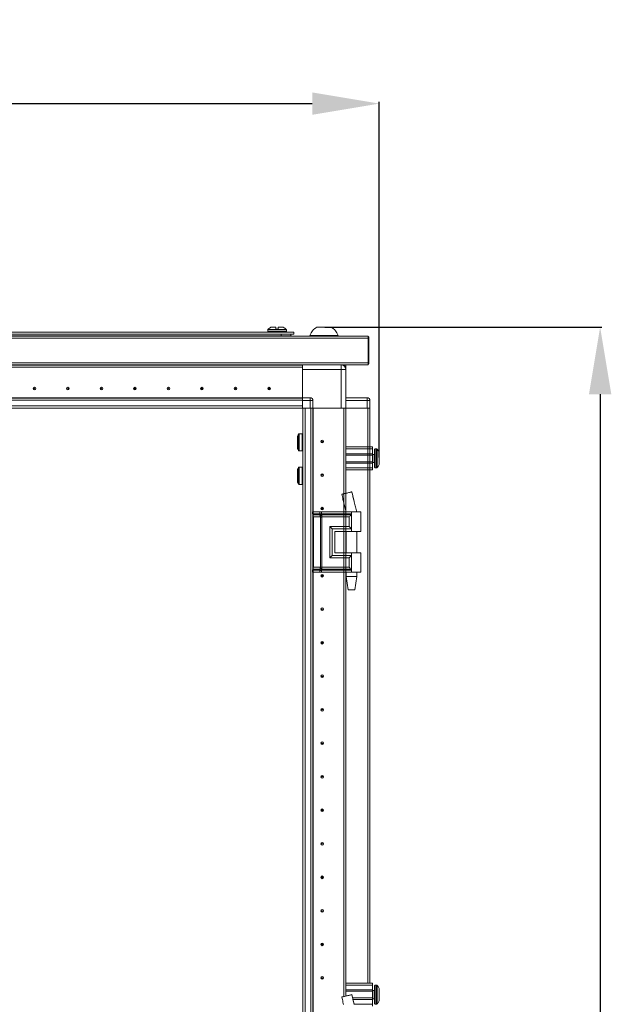
# Model space of a CAD drawing. Units: millimetres. Extents: x -5 to 11576, y 4 to 11631.
# Drawn here: x 2392 to 2834, y 8021 to 8756 of the extents above; entities that cross this region are included whole.
import ezdxf

# ---------------------------------------------------------------- set-up
doc = ezdxf.new("R2010")
doc.units = ezdxf.units.MM
doc.layers.add('2', color=7, linetype='Continuous')
doc.dimstyles.new('ISO-25', dxfattribs={"dimtxt": 2.5, "dimasz": 2.5, "dimexe": 1.25, "dimexo": 0.625, "dimtad": 1, "dimtxsty": 'Standard', "dimcen": 2.5, "dimadec": 0, "dimazin": 0, "dimtfac": 1, "dimtmove": 0, "dimatfit": 3, "dimfxl": 1, "dimarcsym": 0})

# ---------------------------------------------------------------- blocks, each defined once
blk = doc.blocks.new('*D123')
at = {"layer": '2', "color": 0, "linetype": 'ByBlock', "lineweight": -2}
for p, q in [((1646.21, 8428.29), (1646.21, 8694.22)), ((1696.21, 8692.97), (2610.71, 8692.97)), ((2660.71, 8429), (2660.71, 8694.22))]:
    blk.add_line(p, q, dxfattribs=at)
at = {"layer": '2', "color": 0, "linetype": 'ByBlock'}
for points in [[(1696.21, 8701.3), (1696.21, 8684.63), (1646.21, 8692.97)], [(2610.71, 8701.3), (2610.71, 8684.63), (2660.71, 8692.97)]]:
    blk.add_solid(points, dxfattribs=at)
at = {"layer": 'Defpoints', "color": 0, "linetype": 'ByBlock'}
for p in [(2660.71, 8692.97), (1646.21, 8427.66), (2660.71, 8428.37)]:
    blk.add_point(p, dxfattribs=at)
at = {"layer": '2', "color": 0, "linetype": 'ByBlock', "insert": (2153.46, 8722.76), "char_height": 50, "attachment_point": 5}
blk.add_mtext('1014,5', dxfattribs=at)
blk = doc.blocks.new('*D124')
at = {"layer": '2', "color": 0, "linetype": 'ByBlock', "lineweight": -2}
for p, q in [((2620.09, 8526.22), (2826.68, 8526.22)), ((2825.43, 8476.22), (2825.43, 6962.12)), ((2634.92, 6912.12), (2826.68, 6912.12))]:
    blk.add_line(p, q, dxfattribs=at)
at = {"layer": '2', "color": 0, "linetype": 'ByBlock'}
for points in [[(2817.1, 8476.22), (2833.77, 8476.22), (2825.43, 8526.22)], [(2817.1, 6962.12), (2833.77, 6962.12), (2825.43, 6912.12)]]:
    blk.add_solid(points, dxfattribs=at)
at = {"layer": 'Defpoints', "color": 0, "linetype": 'ByBlock'}
for p in [(2619.46, 8526.22), (2634.29, 6912.12), (2825.43, 6912.12)]:
    blk.add_point(p, dxfattribs=at)
at = {"layer": '2', "color": 0, "linetype": 'ByBlock', "insert": (2795.64, 7716.44), "char_height": 50, "attachment_point": 5, "rotation": 90}
blk.add_mtext('1614,1', dxfattribs=at)

msp = doc.modelspace()

# ---------------------------------------------------------------- linework, layer by layer
at = {"color": 0, "linetype": 'Continuous', "lineweight": 15}
for p, q in [((2652.461, 8519.622), (1654.461, 8519.622)), ((1707.961, 8522.622), (2596.961, 8522.622)), ((2596.961, 8521.122), (1707.961, 8521.122)), ((2587.461, 8519.727), (1717.461, 8519.812)), ((2577.461, 8524.15), (2577.461, 8523.122)), ((2584.461, 8524.15), (2577.461, 8524.15)), ((2584.461, 8523.122), (2577.461, 8523.122)), ((2584.461, 8524.515), (2577.619, 8524.515)), ((2583.661, 8526.122), (2579.901, 8526.122)), ((2583.661, 8524.822), (2583.661, 8526.122)), ((2583.661, 8524.822), (2585.261, 8524.822)), ((2583.661, 8524.822), (2583.751, 8524.822)), ((2591.303, 8524.515), (2584.461, 8524.515)), ((2591.461, 8524.15), (2584.461, 8524.15)), ((2591.461, 8523.122), (2584.461, 8523.122)), ((2585.171, 8524.822), (2585.261, 8524.822)), ((2585.261, 8526.122), (2585.261, 8524.822)), ((2585.261, 8526.122), (2589.02, 8526.122)), ((2587.461, 8521.122), (2587.461, 8519.756)), ((2587.461, 8519.756), (2587.461, 8519.622)), ((2594.961, 8519.756), (2587.461, 8519.756)), ((2591.461, 8523.122), (2591.461, 8524.15)), ((2594.961, 8519.756), (2594.961, 8519.622)), ((2596.961, 8521.122), (2596.961, 8522.622)), ((2608.961, 8520.002), (2608.961, 8519.622)), ((2608.961, 8520.002), (2619.461, 8520.002)), ((2619.461, 8520.002), (2629.961, 8520.002)), ((2629.961, 8519.622), (2629.961, 8520.002)), ((2652.461, 8518.112), (2652.461, 8519.622)), ((1653.961, 8518.112), (2652.961, 8518.112)), ((2652.461, 8518.112), (2652.461, 8499.632)), ((2652.961, 8500.122), (2652.961, 8518.112)), ((2652.461, 8499.632), (1653.961, 8499.632)), ((1654.461, 8498.122), (2652.461, 8498.122)), ((1671.211, 8497.872), (2603.461, 8497.872)), ((2603.461, 8497.972), (1703.461, 8497.972)), ((2603.461, 8498.122), (2603.461, 8497.872)), ((2603.461, 8497.872), (2603.461, 8496.372)), ((2632.211, 8494.622), (2632.211, 8498.122)), ((2633.51, 8497.872), (2634.201, 8497.872)), ((2634.201, 8497.501), (2634.201, 8497.872)), ((2634.211, 8497.872), (2634.211, 8497.494)), ((2634.211, 8497.872), (2635.711, 8497.872)), ((2635.711, 8497.872), (2635.711, 8494.622)), ((2652.961, 8500.122), (2652.461, 8500.122)), ((2652.461, 8498.122), (2652.461, 8499.632)), ((2652.961, 8500.122), (2652.961, 8499.632)), ((2603.461, 8496.362), (1671.211, 8496.362)), ((2485.961, 8496.372), (2486.184, 8496.362)), ((2522.237, 8496.362), (2522.461, 8496.372)), ((2574.461, 8496.372), (2574.684, 8496.362)), ((2575.961, 8496.372), (2575.961, 8496.362)), ((2582.511, 8496.362), (2582.511, 8496.372)), ((2603.461, 8473.622), (2603.461, 8496.362)), ((2603.461, 8494.622), (2632.211, 8494.622)), ((2603.461, 8494.622), (2603.461, 8473.622)), ((2632.211, 8494.622), (2632.211, 8465.872)), ((2635.711, 8494.622), (2632.211, 8494.622)), ((2635.711, 8465.872), (2635.711, 8494.622)), ((1703.461, 8473.472), (2603.461, 8473.472)), ((2603.461, 8473.372), (1703.461, 8473.372)), ((1703.461, 8471.772), (2603.461, 8471.772)), ((2609.211, 8473.622), (2603.461, 8473.622)), ((2603.461, 8473.622), (2603.461, 8472.876)), ((2603.461, 8471.772), (2603.461, 8472.876)), ((2603.461, 8471.772), (2603.461, 8467.472)), ((2603.461, 8471.622), (2609.211, 8471.622)), ((2603.461, 8465.872), (2603.461, 8471.622)), ((2609.211, 8473.622), (2609.211, 8471.622)), ((2609.211, 8471.622), (2609.211, 8465.872)), ((2611.211, 8471.622), (2609.211, 8471.622)), ((2611.211, 8465.872), (2611.211, 8471.622)), ((2651.711, 8473.622), (2635.711, 8473.622)), ((2635.711, 8471.622), (2651.711, 8471.622)), ((2651.711, 8473.622), (2651.711, 8471.622)), ((2651.711, 8471.622), (2651.711, 8465.872)), ((2653.711, 8471.622), (2651.711, 8471.622)), ((2653.711, 8471.772), (2653.711, 8471.622)), ((2653.711, 8465.872), (2653.711, 8471.622)), ((2603.461, 8467.472), (1703.461, 8467.472)), ((1703.461, 8465.872), (2603.461, 8465.872)), ((2570.961, 8465.872), (2575.961, 8465.872)), ((2575.961, 8465.872), (2603.461, 8465.872)), ((2603.461, 8465.872), (2609.211, 8465.872)), ((2603.711, 8465.872), (2603.711, 8438.372)), ((2609.211, 8465.872), (2611.097, 8465.872)), ((2611.211, 8465.872), (2611.097, 8465.872)), ((2611.211, 8465.872), (2632.211, 8465.872)), ((2611.211, 8388.372), (2611.211, 8465.872)), ((2611.311, 8465.872), (2611.311, 8388.372)), ((2632.211, 8465.872), (2633.689, 8465.872)), ((2634.201, 8465.872), (2633.689, 8465.872)), ((2634.201, 8401.924), (2634.201, 8465.872)), ((2634.211, 8465.872), (2634.211, 8401.926)), ((2634.211, 8465.872), (2635.711, 8465.872)), ((2635.711, 8465.872), (2651.711, 8465.872)), ((2635.711, 8465.872), (2635.711, 8402.288)), ((2635.811, 8436.872), (2635.811, 8465.872)), ((2651.711, 8465.872), (2653.597, 8465.872)), ((2652.111, 8465.872), (2652.111, 8436.872)), ((2652.111, 8465.872), (2652.111, 8436.872)), ((2653.711, 8465.872), (2653.597, 8465.872)), ((2653.711, 8436.872), (2653.711, 8465.872)), ((2653.711, 8436.872), (2653.711, 8465.872)), ((2600.558, 8446.553), (2600.558, 8434.191)), ((2603.211, 8446.772), (2600.971, 8446.772)), ((2600.971, 8446.772), (2600.971, 8433.972)), ((2603.211, 8446.772), (2603.211, 8433.972)), ((2603.711, 8438.372), (2603.711, 8433.372)), ((2634.201, 8401.924), (2634.201, 8443.372)), ((2634.211, 8443.372), (2634.211, 8401.926)), ((2635.711, 8443.372), (2635.711, 8402.288)), ((2635.811, 8402.312), (2635.811, 8443.372)), ((2600.971, 8433.972), (2603.211, 8433.972)), ((2635.711, 8436.872), (2655.711, 8436.872)), ((2635.711, 8435.372), (2655.711, 8435.372)), ((2655.711, 8431.872), (2635.711, 8431.872)), ((2655.711, 8436.872), (2655.711, 8435.372)), ((2655.711, 8435.372), (2655.711, 8431.872)), ((2655.711, 8430.872), (2655.711, 8431.872)), ((2656.961, 8431.372), (2655.711, 8431.372)), ((2656.961, 8425.372), (2656.961, 8431.372)), ((2658.739, 8435.372), (2657.711, 8435.372)), ((2657.711, 8421.372), (2657.711, 8435.372)), ((2658.739, 8421.372), (2658.739, 8435.372)), ((2659.103, 8421.53), (2659.103, 8435.214)), ((2655.711, 8430.872), (2635.711, 8430.872)), ((2635.711, 8425.872), (2655.711, 8425.872)), ((2635.711, 8424.872), (2655.711, 8424.872)), ((2655.711, 8430.872), (2655.711, 8425.872)), ((2655.711, 8424.872), (2655.711, 8425.872)), ((2655.711, 8425.372), (2656.961, 8425.372)), ((2655.711, 8424.872), (2655.711, 8421.372)), ((2660.711, 8427.662), (2660.711, 8427.168)), ((2600.558, 8421.553), (2600.558, 8409.191)), ((2603.211, 8421.772), (2600.971, 8421.772)), ((2600.971, 8421.772), (2600.971, 8408.972)), ((2603.211, 8421.772), (2603.211, 8408.972)), ((2635.711, 8421.372), (2655.711, 8421.372)), ((2655.711, 8419.872), (2635.711, 8419.872)), ((2635.811, 8402.312), (2635.811, 8419.872)), ((2655.711, 8421.372), (2655.711, 8419.872)), ((2657.711, 8421.372), (2658.739, 8421.372)), ((2600.971, 8408.972), (2603.211, 8408.972)), ((2634.211, 8410.171), (2634.201, 8410.171)), ((2634.201, 8410.047), (2634.211, 8410.075)), ((2634.211, 8403.372), (2634.201, 8403.372)), ((2641.902, 8396.413), (2640.165, 8403.364)), ((2640.198, 8403.372), (2640.198, 8403.372)), ((2634.088, 8395.959), (2635.987, 8388.372)), ((2634.201, 8388.372), (2634.201, 8395.506)), ((2634.211, 8395.466), (2634.211, 8388.372)), ((2642.016, 8395.959), (2641.902, 8396.413)), ((2610.976, 8388.372), (2610.808, 8388.372)), ((2610.976, 8386.876), (2610.976, 8388.372)), ((2616.451, 8388.372), (2610.976, 8388.372)), ((2616.451, 8386.882), (2616.451, 8388.372)), ((2617.592, 8388.372), (2616.451, 8388.372)), ((2617.592, 8386.882), (2617.592, 8388.372)), ((2639.961, 8388.372), (2617.592, 8388.372)), ((2635.711, 8389.377), (2635.711, 8388.372)), ((2635.811, 8388.372), (2635.811, 8388.967)), ((2639.961, 8388.372), (2639.961, 8386.876)), ((2646.961, 8388.372), (2639.961, 8388.372)), ((2643.961, 8388.372), (2643.961, 8388.432)), ((2646.961, 8373.872), (2646.961, 8388.372)), ((2610.808, 8386.876), (2610.976, 8386.876)), ((2610.976, 8386.876), (2616.197, 8386.876)), ((2611.003, 8386.13), (2611.174, 8386.13)), ((2611.174, 8386.13), (2616.394, 8386.13)), ((2611.211, 8346.728), (2611.211, 8385.015)), ((2611.568, 8384.64), (2611.211, 8384.64)), ((2613.345, 8384.64), (2611.568, 8384.64)), ((2611.568, 8347.104), (2611.568, 8384.64)), ((2616.789, 8384.64), (2613.345, 8384.64)), ((2616.197, 8386.876), (2616.406, 8386.879)), ((2616.394, 8386.13), (2616.621, 8386.13)), ((2616.406, 8386.879), (2616.451, 8386.882)), ((2616.621, 8386.13), (2616.692, 8386.13)), ((2616.92, 8384.633), (2616.789, 8384.64)), ((2616.789, 8347.104), (2616.789, 8384.64)), ((2617.552, 8386.13), (2617.637, 8386.13)), ((2617.649, 8386.879), (2617.592, 8386.882)), ((2617.637, 8386.13), (2617.915, 8386.13)), ((2617.908, 8386.876), (2617.649, 8386.879)), ((2617.93, 8384.64), (2617.772, 8384.633)), ((2639.961, 8386.876), (2617.908, 8386.876)), ((2617.915, 8386.13), (2639.727, 8386.13)), ((2638.251, 8384.64), (2617.93, 8384.64)), ((2617.93, 8347.104), (2617.93, 8384.64)), ((2638.251, 8377.604), (2638.251, 8384.64)), ((2639.961, 8386.876), (2639.961, 8375.872)), ((2623.803, 8377.604), (2638.251, 8377.604)), ((2623.803, 8354.14), (2623.803, 8377.604)), ((2625.513, 8355.872), (2625.513, 8375.872)), ((2625.513, 8375.872), (2639.961, 8375.872)), ((2627.513, 8373.872), (2639.961, 8373.872)), ((2627.513, 8373.872), (2627.513, 8357.872)), ((2627.631, 8373.872), (2627.631, 8357.872)), ((2634.201, 8357.872), (2634.201, 8373.872)), ((2634.211, 8373.872), (2634.211, 8357.872)), ((2635.711, 8373.872), (2635.711, 8357.872)), ((2635.811, 8357.872), (2635.811, 8373.872)), ((2635.961, 8373.872), (2635.961, 8357.872)), ((2639.961, 8375.872), (2639.961, 8373.872)), ((2639.961, 8373.872), (2646.961, 8373.872)), ((2643.961, 8357.872), (2643.961, 8373.872)), ((2627.513, 8357.872), (2639.961, 8357.872)), ((2639.961, 8357.872), (2639.961, 8355.872)), ((2646.961, 8357.872), (2639.961, 8357.872)), ((2638.251, 8354.14), (2623.803, 8354.14)), ((2639.961, 8355.872), (2625.513, 8355.872)), ((2638.251, 8347.104), (2638.251, 8354.14)), ((2611.211, 8347.104), (2611.568, 8347.104)), ((2611.568, 8347.104), (2613.345, 8347.104)), ((2613.345, 8347.104), (2616.789, 8347.104)), ((2616.789, 8347.104), (2616.92, 8347.111)), ((2617.772, 8347.111), (2617.93, 8347.104)), ((2638.251, 8347.104), (2617.93, 8347.104))]:
    msp.add_line(p, q, dxfattribs=at)
at = {"color": 7, "linetype": 'Continuous', "lineweight": 15}
for p, q in [((2603.711, 8465.872), (2603.711, 6965.872)), ((2605.311, 6965.872), (2605.311, 8465.872)), ((2609.611, 8465.872), (2609.611, 6965.872)), ((2611.211, 8013.372), (2611.211, 8465.872)), ((2653.711, 8036.872), (2653.711, 8465.872)), ((2634.201, 8026.924), (2634.201, 8443.372)), ((2634.211, 8443.372), (2634.211, 8026.926)), ((2635.711, 8443.372), (2635.711, 8027.288)), ((2646.961, 8343.372), (2646.961, 8357.872)), ((2639.961, 8355.872), (2639.961, 8344.868)), ((2610.976, 8343.372), (2610.808, 8343.372)), ((2616.197, 8344.868), (2610.976, 8344.868)), ((2610.976, 8343.372), (2610.976, 8344.868)), ((2616.451, 8343.372), (2610.976, 8343.372)), ((2616.394, 8345.613), (2611.174, 8345.613)), ((2616.406, 8344.864), (2616.197, 8344.868)), ((2616.621, 8345.613), (2616.394, 8345.613)), ((2616.451, 8344.862), (2616.406, 8344.864)), ((2616.451, 8343.372), (2616.451, 8344.862)), ((2617.592, 8343.372), (2616.451, 8343.372)), ((2616.692, 8345.614), (2616.621, 8345.613)), ((2617.637, 8345.613), (2617.552, 8345.614)), ((2617.592, 8344.862), (2617.649, 8344.864)), ((2617.592, 8343.372), (2617.592, 8344.862)), ((2639.961, 8343.372), (2617.592, 8343.372)), ((2617.915, 8345.613), (2617.637, 8345.613)), ((2617.649, 8344.864), (2617.908, 8344.868)), ((2617.908, 8344.868), (2639.961, 8344.868)), ((2639.727, 8345.613), (2617.915, 8345.613)), ((2635.961, 8343.372), (2635.961, 8340.313)), ((2639.961, 8344.868), (2639.961, 8343.372)), ((2646.961, 8343.372), (2639.961, 8343.372)), ((2643.961, 8340.313), (2643.961, 8343.372)), ((2635.961, 8340.313), (2637.461, 8330.31)), ((2635.961, 8340.313), (2639.961, 8340.313)), ((2639.961, 8340.313), (2643.961, 8340.313)), ((2642.46, 8330.31), (2643.961, 8340.313)), ((2634.211, 8083.372), (2634.201, 8083.148)), ((2634.201, 8048.595), (2634.211, 8048.372)), ((2635.711, 8036.872), (2655.711, 8036.872)), ((2635.711, 8035.372), (2655.711, 8035.372)), ((2655.711, 8036.872), (2655.711, 8035.372)), ((2655.711, 8035.372), (2655.711, 8031.872)), ((2658.739, 8035.372), (2657.711, 8035.372)), ((2634.211, 8033.372), (2634.201, 8033.372)), ((2655.711, 8031.872), (2635.711, 8031.872)), ((2655.711, 8030.872), (2635.711, 8030.872)), ((2640.198, 8028.372), (2640.198, 8028.372)), ((2655.711, 8030.872), (2655.711, 8031.872)), ((2656.961, 8031.372), (2655.711, 8031.372)), ((2655.711, 8030.872), (2655.711, 8025.872)), ((2660.711, 8027.662), (2660.711, 8027.168)), ((2640.803, 8025.872), (2655.711, 8025.872)), ((2641.047, 8024.872), (2655.711, 8024.872)), ((2641.913, 8021.372), (2655.711, 8021.372)), ((2655.711, 8024.872), (2655.711, 8025.872)), ((2655.711, 8025.372), (2656.961, 8025.372)), ((2655.711, 8024.872), (2655.711, 8021.372)), ((2655.711, 8021.372), (2655.711, 8019.872)), ((2657.711, 8021.372), (2658.739, 8021.372))]:
    msp.add_line(p, q, dxfattribs=at)
at = {"color": 8, "linetype": 'Continuous', "lineweight": 15}
for p, q in [((2611.311, 8465.872), (2611.311, 8013.372)), ((2652.111, 8465.872), (2652.111, 8036.872)), ((2635.811, 8036.872), (2635.811, 8443.372)), ((2610.976, 8344.868), (2610.808, 8344.868)), ((2611.174, 8345.613), (2611.003, 8345.613)), ((2657.711, 8021.372), (2657.711, 8035.372)), ((2658.739, 8021.372), (2658.739, 8035.372)), ((2659.103, 8021.53), (2659.103, 8035.214)), ((2642.016, 8020.959), (2640.165, 8028.364)), ((2656.961, 8025.372), (2656.961, 8031.372))]:
    msp.add_line(p, q, dxfattribs=at)
at = {"color": 0, "linetype": 'Continuous', "lineweight": 15, "flags": 128}
for points in [[(2633.51, 8498.122), (2633.55, 8498.105), (2634.013, 8497.872)], [(2659.411, 8434.822), (2659.411, 8434.822)], [(2659.411, 8434.822), (2659.411, 8434.822)], [(2659.411, 8421.922), (2659.411, 8421.922)], [(2659.411, 8421.922), (2659.411, 8421.922)]]:
    msp.add_lwpolyline(points, dxfattribs=at)
at = {"color": 7, "linetype": 'Continuous', "lineweight": 15, "flags": 128}
for points in [[(2659.411, 8034.822), (2659.411, 8034.822)], [(2659.411, 8034.822), (2659.411, 8034.822)], [(2659.411, 8021.922), (2659.411, 8021.922)], [(2659.411, 8021.922), (2659.411, 8021.922)]]:
    msp.add_lwpolyline(points, dxfattribs=at)
at = {"color": 0, "linetype": 'Continuous', "lineweight": 15}
for centre, radius in [((2403.461, 8480.372), 1), ((2403.461, 8480.372), 0.134), ((2428.461, 8480.372), 1), ((2428.461, 8480.372), 0.134), ((2453.461, 8480.372), 1), ((2453.461, 8480.372), 0.134), ((2478.461, 8480.372), 1), ((2478.461, 8480.372), 0.134), ((2503.461, 8480.372), 1), ((2503.461, 8480.372), 0.134), ((2528.461, 8480.372), 1), ((2528.461, 8480.372), 0.134), ((2553.461, 8480.372), 1), ((2553.461, 8480.372), 0.134), ((2578.461, 8480.372), 1), ((2578.461, 8480.372), 0.134), ((2618.211, 8440.872), 1), ((2618.211, 8440.872), 0.134), ((2618.211, 8415.872), 1), ((2618.211, 8415.872), 0.134), ((2618.211, 8390.872), 1), ((2618.211, 8390.872), 0.134)]:
    msp.add_circle(centre, radius, dxfattribs=at)
at = {"color": 7, "linetype": 'Continuous', "lineweight": 15}
for centre, radius in [((2618.211, 8340.872), 1), ((2618.211, 8340.872), 0.134), ((2618.211, 8315.872), 1), ((2618.211, 8315.872), 1), ((2618.211, 8315.872), 0.134), ((2618.211, 8315.872), 0.134), ((2618.211, 8290.872), 1), ((2618.211, 8290.872), 0.134), ((2618.211, 8265.872), 1), ((2618.211, 8265.872), 0.134), ((2618.211, 8240.872), 1), ((2618.211, 8240.872), 0.134), ((2618.211, 8215.872), 1), ((2618.211, 8215.872), 0.134), ((2618.211, 8190.872), 1), ((2618.211, 8190.872), 0.134), ((2618.211, 8165.872), 1), ((2618.211, 8165.872), 0.134), ((2618.211, 8140.872), 1), ((2618.211, 8140.872), 0.134), ((2618.211, 8115.872), 1), ((2618.211, 8115.872), 0.134), ((2618.211, 8090.872), 1), ((2618.211, 8090.872), 0.134), ((2618.211, 8065.872), 1), ((2618.211, 8065.872), 0.134), ((2618.211, 8040.872), 1), ((2618.211, 8040.872), 0.134)]:
    msp.add_circle(centre, radius, dxfattribs=at)
at = {"color": 0, "linetype": 'Continuous', "lineweight": 15}
for centre, radius, start, end in [((2577.961, 8524.15), 0.5, 133.173551, 180), ((2577.961, 8523.122), 0.5, 180, 270), ((2584.461, 8517.222), 10, 117.120974, 133.173551), ((2584.461, 8517.222), 10, 46.826449, 62.887645), ((2590.961, 8523.122), 0.5, 270, 0), ((2590.961, 8524.15), 0.5, 0, 46.826449), ((2592.761, 8519.756), 2.2, 0, 38.389751), ((2619.461, 8516.465), 11.08, 118.303997, 161.383999), ((2619.461, 8516.465), 11.08, 18.616001, 61.711761), ((2651.451, 8518.112), 1.51, 0, 48.019768), ((2632.211, 8494.622), 3.5, 0, 90), ((2651.451, 8499.632), 1.51, 311.980232, 0), ((2609.211, 8471.622), 2, 0, 90), ((2651.711, 8471.622), 2, 0, 90), ((2609.657, 8440.372), 11, 145.812373, 154.999243), ((2600.971, 8446.272), 0.5, 90, 145.812373), ((2603.211, 8446.272), 0.5, 0, 90), ((2609.657, 8440.372), 11, 205.001875, 214.187627), ((2600.971, 8434.472), 0.5, 214.187627, 270), ((2603.211, 8434.472), 0.5, 270, 0), ((2656.961, 8431.622), 0.25, 270, 0), ((2657.711, 8434.872), 0.5, 90, 180), ((2658.739, 8434.872), 0.5, 43.173551, 90), ((2651.811, 8428.372), 10, 40.317322, 43.173551), ((2651.811, 8428.372), 9.968, 26.764915, 40.319892), ((2656.961, 8425.122), 0.25, 0, 90), ((2651.811, 8428.372), 9.968, 319.680108, 333.235085), ((2609.657, 8415.372), 11, 145.812373, 154.999243), ((2600.971, 8421.272), 0.5, 90, 145.812373), ((2603.211, 8421.272), 0.5, 0, 90), ((2657.711, 8421.872), 0.5, 180, 270), ((2658.739, 8421.872), 0.5, 270, 316.826449), ((2651.811, 8428.372), 10, 316.826449, 319.687467), ((2609.657, 8415.372), 11, 205.001875, 214.187627), ((2600.971, 8409.472), 0.5, 214.187627, 270), ((2603.211, 8409.472), 0.5, 270, 0), ((2612.354, 8386.842), 1.378, 178.589368, 211.080205), ((2608.813, 8384.708), 2.756, 358.589368, 31.080205)]:
    msp.add_arc(centre, radius, start, end, dxfattribs=at)
at = {"color": 7, "linetype": 'Continuous', "lineweight": 15}
for centre, radius, start, end in [((2612.354, 8344.902), 1.378, 148.919795, 181.410632), ((2608.813, 8347.036), 2.756, 328.919795, 1.410632), ((2657.711, 8034.872), 0.5, 90, 180), ((2658.739, 8034.872), 0.5, 43.173551, 90), ((2651.811, 8028.372), 10, 40.317322, 43.173551), ((2651.811, 8028.372), 9.968, 26.764915, 40.319892), ((2656.961, 8031.622), 0.25, 270, 0), ((2656.961, 8025.122), 0.25, 0, 90), ((2657.711, 8021.872), 0.5, 180, 270), ((2658.739, 8021.872), 0.5, 270, 316.826449), ((2651.811, 8028.372), 10, 316.826449, 319.687467), ((2651.811, 8028.372), 9.968, 319.680108, 333.235085)]:
    msp.add_arc(centre, radius, start, end, dxfattribs=at)
at = {"color": 0, "linetype": 'Continuous', "lineweight": 15}
for points, knots in [([(2624.71, 8526.222), (2624.652, 8526.222), (2624.536, 8526.222), (2623.631, 8526.222), (2622.299, 8526.222), (2620.635, 8526.222), (2618.841, 8526.222), (2617.117, 8526.222), (2615.656, 8526.222), (2614.629, 8526.222), (2614.242, 8526.222), (2614.217, 8526.222), (2614.211, 8526.222)], [0, 0, 0, 0, 0.1073191, 0.214698, 0.3220768, 0.4294557, 0.5368346, 0.6442134, 0.7515923, 0.8589712, 0.96635, 1, 1, 1, 1]), ([(2599.711, 8445.009), (2599.711, 8445.025), (2599.711, 8445.09), (2599.711, 8444.653), (2599.711, 8443.745), (2599.711, 8442.422), (2599.711, 8441.227), (2599.711, 8440.011), (2599.711, 8438.787), (2599.711, 8437.378), (2599.711, 8436.325), (2599.711, 8435.73), (2599.711, 8435.733), (2599.711, 8435.735)], [0, 0, 0, 0, 0.03716791, 0.14455178, 0.25193566, 0.35931954, 0.46670342, 0.50035495, 0.60773883, 0.71512271, 0.82250659, 0.92989047, 1, 1, 1, 1]), ([(2657.211, 8434.872), (2657.211, 8434.785), (2657.211, 8434.651), (2657.211, 8433.841), (2657.211, 8433.002), (2657.211, 8431.961), (2657.211, 8430.447), (2657.211, 8428.372), (2657.211, 8426.296), (2657.211, 8424.783), (2657.211, 8423.742), (2657.211, 8422.903), (2657.211, 8422.092), (2657.211, 8421.959), (2657.211, 8421.872)], [0, 0, 0, 0, 0.1197284, 0.1841803, 0.25, 0.3158197, 0.3802716, 0.5, 0.6197284, 0.6841803, 0.75, 0.8158197, 0.8802716, 1, 1, 1, 1]), ([(2660.711, 8423.883), (2660.711, 8424.022), (2660.711, 8424.302), (2660.711, 8425.315), (2660.711, 8426.635), (2660.711, 8427.725), (2660.711, 8428.813), (2660.711, 8429.911), (2660.711, 8431.275), (2660.711, 8432.311), (2660.711, 8432.738), (2660.711, 8432.848), (2660.711, 8432.861)], [0, 0, 0, 0, 0.120952, 0.2419041, 0.3628561, 0.4838082, 0.5, 0.620952, 0.7419041, 0.8628561, 0.9838082, 1, 1, 1, 1]), ([(2599.711, 8420.009), (2599.711, 8420.025), (2599.711, 8420.09), (2599.711, 8419.653), (2599.711, 8418.745), (2599.711, 8417.422), (2599.711, 8416.227), (2599.711, 8415.011), (2599.711, 8413.787), (2599.711, 8412.378), (2599.711, 8411.325), (2599.711, 8410.73), (2599.711, 8410.733), (2599.711, 8410.735)], [0, 0, 0, 0, 0.03716791, 0.14455178, 0.25193566, 0.35931954, 0.46670342, 0.50035495, 0.60773883, 0.71512271, 0.82250659, 0.92989047, 1, 1, 1, 1]), ([(2640.165, 8403.364), (2640.065, 8403.34), (2639.865, 8403.291), (2639.043, 8403.093), (2637.951, 8402.829), (2636.696, 8402.526), (2635.438, 8402.222), (2634.295, 8401.947), (2633.39, 8401.728), (2632.8, 8401.585), (2632.735, 8401.57), (2632.705, 8401.563)], [0, 0, 0, 0, 0.1175912, 0.2352633, 0.3506168, 0.4627026, 0.5720281, 0.6812148, 0.791768, 0.9052546, 1, 1, 1, 1]), ([(2641.903, 8396.413), (2641.631, 8397.509), (2641.047, 8399.857), (2640.476, 8402.208), (2640.171, 8403.462)], [0, 0, 0, 0, 0.4663768, 1, 1, 1, 1]), ([(2632.67, 8401.554), (2632.833, 8400.919), (2633.313, 8399.045), (2633.784, 8397.169), (2634.096, 8395.927)], [0, 0, 0, 0, 0.338673, 1, 1, 1, 1]), ([(2634.088, 8395.959), (2634.407, 8394.679), (2635.036, 8392.151), (2635.652, 8389.621), (2635.956, 8388.372)], [0, 0, 0, 0, 0.5061569, 1, 1, 1, 1]), ([(2643.943, 8388.372), (2643.622, 8389.621), (2642.973, 8392.147), (2642.337, 8394.679), (2642.016, 8395.959)], [0, 0, 0, 0, 0.4942766, 1, 1, 1, 1]), ([(2616.406, 8386.879), (2616.421, 8386.719), (2616.448, 8386.433), (2616.568, 8386.223), (2616.621, 8386.13)], [0, 0, 0, 0, 0.5591118, 1, 1, 1, 1]), ([(2616.451, 8386.882), (2616.627, 8386.886), (2616.977, 8386.896), (2617.387, 8386.886), (2617.592, 8386.882)], [0, 0, 0, 0, 0.4999998, 1, 1, 1, 1]), ([(2616.692, 8386.13), (2616.622, 8386.251), (2616.497, 8386.468), (2616.465, 8386.755), (2616.451, 8386.882)], [0, 0, 0, 0, 0.5590987, 1, 1, 1, 1]), ([(2616.92, 8384.633), (2616.921, 8384.774), (2616.923, 8385.056), (2616.865, 8385.459), (2616.768, 8385.83), (2616.67, 8386.03), (2616.621, 8386.13)], [0, 0, 0, 0, 0.2499999, 0.5, 0.7499996, 1, 1, 1, 1]), ([(2616.692, 8386.13), (2616.827, 8386.131), (2617.095, 8386.132), (2617.4, 8386.131), (2617.552, 8386.13)], [0, 0, 0, 0, 0.4988648, 1, 1, 1, 1]), ([(2617.772, 8384.633), (2617.622, 8384.622), (2617.321, 8384.602), (2617.054, 8384.622), (2616.92, 8384.633)], [0, 0, 0, 0, 0.4999996, 1, 1, 1, 1]), ([(2617.552, 8386.13), (2617.558, 8386.251), (2617.567, 8386.468), (2617.585, 8386.755), (2617.592, 8386.882)], [0, 0, 0, 0, 0.5590987, 1, 1, 1, 1]), ([(2617.649, 8386.879), (2617.645, 8386.719), (2617.639, 8386.433), (2617.638, 8386.223), (2617.637, 8386.13)], [0, 0, 0, 0, 0.5591118, 1, 1, 1, 1]), ([(2617.637, 8386.13), (2617.652, 8386.03), (2617.681, 8385.83), (2617.719, 8385.459), (2617.751, 8385.056), (2617.765, 8384.774), (2617.772, 8384.633)], [0, 0, 0, 0, 0.2500004, 0.5, 0.7500001, 1, 1, 1, 1]), ([(2638.251, 8384.64), (2638.529, 8384.919), (2639.064, 8385.455), (2639.512, 8385.912), (2639.727, 8386.13)], [0, 0, 0, 0, 0.5211186, 1, 1, 1, 1]), ([(2639.727, 8386.13), (2639.763, 8386.175), (2639.838, 8386.264), (2639.908, 8386.446), (2639.953, 8386.653), (2639.958, 8386.801), (2639.961, 8386.876)], [0, 0, 0, 0, 0.24818518, 0.50011904, 0.74680018, 1, 1, 1, 1]), ([(2625.513, 8375.872), (2625.42, 8375.968), (2625.216, 8376.18), (2624.647, 8376.756), (2624.143, 8377.262), (2623.803, 8377.604)], [0, 0, 0, 0, 0.2148756, 0.4702371, 1, 1, 1, 1]), ([(2639.961, 8375.872), (2639.867, 8375.968), (2639.662, 8376.179), (2639.096, 8376.757), (2638.591, 8377.263), (2638.251, 8377.604)], [0, 0, 0, 0, 0.21487556, 0.47023708, 1, 1, 1, 1]), ([(2625.513, 8355.872), (2625.419, 8355.775), (2625.215, 8355.565), (2624.648, 8354.987), (2624.144, 8354.481), (2623.803, 8354.14)], [0, 0, 0, 0, 0.2148756, 0.4702371, 1, 1, 1, 1]), ([(2638.251, 8354.14), (2638.591, 8354.481), (2639.096, 8354.987), (2639.662, 8355.565), (2639.867, 8355.775), (2639.961, 8355.872)], [0, 0, 0, 0, 0.529763, 0.7851299, 1, 1, 1, 1]), ([(2616.92, 8347.111), (2617.054, 8347.121), (2617.321, 8347.141), (2617.622, 8347.121), (2617.772, 8347.111)], [0, 0, 0, 0, 0.5000007, 1, 1, 1, 1])]:
    msp.add_open_spline(points, degree=3, knots=knots, dxfattribs=at)
for points in [[(2616.394, 8386.13), (2616.365, 8386.18), (2616.306, 8386.28), (2616.245, 8386.465), (2616.204, 8386.665), (2616.199, 8386.806), (2616.197, 8386.876)], [(2616.394, 8386.13), (2616.453, 8386.031), (2616.57, 8385.831), (2616.693, 8385.461), (2616.774, 8385.06), (2616.784, 8384.78), (2616.789, 8384.64)], [(2617.915, 8386.13), (2617.914, 8386.18), (2617.912, 8386.28), (2617.91, 8386.465), (2617.908, 8386.665), (2617.908, 8386.806), (2617.908, 8386.876)], [(2617.93, 8384.64), (2617.93, 8384.78), (2617.929, 8385.06), (2617.926, 8385.461), (2617.922, 8385.831), (2617.918, 8386.031), (2617.915, 8386.13)]]:
    msp.add_open_spline(points, degree=3, dxfattribs=at)
at = {"color": 7, "linetype": 'Continuous', "lineweight": 15}
for points in [[(2616.197, 8344.868), (2616.199, 8344.938), (2616.204, 8345.078), (2616.245, 8345.279), (2616.306, 8345.463), (2616.365, 8345.563), (2616.394, 8345.613)], [(2616.789, 8347.104), (2616.784, 8346.964), (2616.774, 8346.683), (2616.693, 8346.282), (2616.57, 8345.913), (2616.453, 8345.713), (2616.394, 8345.613)], [(2617.915, 8345.613), (2617.914, 8345.563), (2617.912, 8345.463), (2617.91, 8345.279), (2617.908, 8345.078), (2617.908, 8344.938), (2617.908, 8344.868)], [(2617.915, 8345.613), (2617.918, 8345.713), (2617.922, 8345.913), (2617.926, 8346.282), (2617.929, 8346.683), (2617.93, 8346.964), (2617.93, 8347.104)], [(2637.461, 8330.313), (2637.498, 8330.313), (2637.573, 8330.313), (2638.151, 8330.313), (2638.978, 8330.313), (2639.633, 8330.313), (2639.961, 8330.313)], [(2639.961, 8330.313), (2640.288, 8330.313), (2640.943, 8330.313), (2641.77, 8330.313), (2642.348, 8330.313), (2642.423, 8330.313), (2642.461, 8330.313)]]:
    msp.add_open_spline(points, degree=3, dxfattribs=at)
for points, knots in [([(2616.406, 8344.864), (2616.421, 8345.025), (2616.448, 8345.311), (2616.568, 8345.521), (2616.621, 8345.613)], [0, 0, 0, 0, 0.5591118, 1, 1, 1, 1]), ([(2616.451, 8344.862), (2616.472, 8345.023), (2616.508, 8345.311), (2616.636, 8345.521), (2616.692, 8345.614)], [0, 0, 0, 0, 0.5590987, 1, 1, 1, 1]), ([(2617.592, 8344.862), (2617.387, 8344.857), (2616.977, 8344.847), (2616.627, 8344.857), (2616.451, 8344.862)], [0, 0, 0, 0, 0.5000002, 1, 1, 1, 1]), ([(2616.621, 8345.613), (2616.67, 8345.713), (2616.768, 8345.913), (2616.865, 8346.284), (2616.923, 8346.688), (2616.921, 8346.97), (2616.92, 8347.111)], [0, 0, 0, 0, 0.2500004, 0.5, 0.7500001, 1, 1, 1, 1]), ([(2617.552, 8345.614), (2617.4, 8345.613), (2617.095, 8345.611), (2616.827, 8345.613), (2616.692, 8345.614)], [0, 0, 0, 0, 0.50113521, 1, 1, 1, 1]), ([(2617.592, 8344.862), (2617.583, 8345.023), (2617.565, 8345.311), (2617.556, 8345.521), (2617.552, 8345.614)], [0, 0, 0, 0, 0.5590987, 1, 1, 1, 1]), ([(2617.772, 8347.111), (2617.765, 8346.97), (2617.751, 8346.688), (2617.719, 8346.284), (2617.681, 8345.913), (2617.652, 8345.713), (2617.637, 8345.613)], [0, 0, 0, 0, 0.2499999, 0.5, 0.7499996, 1, 1, 1, 1]), ([(2617.637, 8345.613), (2617.638, 8345.492), (2617.639, 8345.275), (2617.646, 8344.99), (2617.649, 8344.864)], [0, 0, 0, 0, 0.5591118, 1, 1, 1, 1]), ([(2639.727, 8345.613), (2639.512, 8345.832), (2639.064, 8346.288), (2638.529, 8346.824), (2638.251, 8347.104)], [0, 0, 0, 0, 0.4788814, 1, 1, 1, 1]), ([(2639.961, 8344.868), (2639.958, 8344.943), (2639.953, 8345.091), (2639.908, 8345.298), (2639.838, 8345.479), (2639.763, 8345.569), (2639.727, 8345.613)], [0, 0, 0, 0, 0.2532525, 0.5000812, 0.7518884, 1, 1, 1, 1]), ([(2657.211, 8034.872), (2657.211, 8034.785), (2657.211, 8034.651), (2657.211, 8033.841), (2657.211, 8033.002), (2657.211, 8031.961), (2657.211, 8030.447), (2657.211, 8028.372), (2657.211, 8026.296), (2657.211, 8024.783), (2657.211, 8023.742), (2657.211, 8022.903), (2657.211, 8022.092), (2657.211, 8021.959), (2657.211, 8021.872)], [0, 0, 0, 0, 0.1197284, 0.1841803, 0.25, 0.3158197, 0.3802716, 0.5, 0.6197284, 0.6841803, 0.75, 0.8158197, 0.8802716, 1, 1, 1, 1]), ([(2640.165, 8028.364), (2640.065, 8028.34), (2639.865, 8028.291), (2639.043, 8028.093), (2637.951, 8027.829), (2636.696, 8027.526), (2635.438, 8027.222), (2634.295, 8026.947), (2633.39, 8026.728), (2632.8, 8026.585), (2632.735, 8026.57), (2632.705, 8026.563)], [0, 0, 0, 0, 0.1175912, 0.2352633, 0.3506168, 0.4627026, 0.5720281, 0.6812148, 0.791768, 0.9052546, 1, 1, 1, 1]), ([(2641.903, 8021.413), (2641.631, 8022.509), (2641.047, 8024.857), (2640.476, 8027.208), (2640.171, 8028.462)], [0, 0, 0, 0, 0.4663768, 1, 1, 1, 1]), ([(2660.711, 8023.883), (2660.711, 8024.022), (2660.711, 8024.302), (2660.711, 8025.315), (2660.711, 8026.635), (2660.711, 8027.725), (2660.711, 8028.813), (2660.711, 8029.911), (2660.711, 8031.275), (2660.711, 8032.311), (2660.711, 8032.738), (2660.711, 8032.848), (2660.711, 8032.861)], [0, 0, 0, 0, 0.120952, 0.2419041, 0.3628561, 0.4838082, 0.5, 0.620952, 0.7419041, 0.8628561, 0.9838082, 1, 1, 1, 1]), ([(2632.67, 8026.554), (2632.833, 8025.919), (2633.313, 8024.045), (2633.784, 8022.169), (2634.096, 8020.927)], [0, 0, 0, 0, 0.338673, 1, 1, 1, 1])]:
    msp.add_open_spline(points, degree=3, knots=knots, dxfattribs=at)

# ---------------------------------------------------------------- dimensions: what is measured, and where the dimension line sits
at = {"layer": '2', "color": 0, "linetype": 'ByBlock'}
dim = msp.add_linear_dim(base=(2660.711, 8692.967), p1=(1646.211, 8427.662), p2=(2660.711, 8428.372), dimstyle='ISO-25', override={"dimtxt": 50, "dimasz": 50}, dxfattribs=at)
dim.commit()
dim.dimension.update_dxf_attribs({"geometry": '*D123', "text_midpoint": (2153.461, 8692.967), "dimtype": 160})
dim = msp.add_linear_dim(base=(2825.434, 6912.122), p1=(2619.461, 8526.222), p2=(2634.292, 6912.122), angle=270, dimstyle='ISO-25', override={"dimtxt": 50, "dimasz": 50}, dxfattribs=at)
dim.commit()
dim.dimension.update_dxf_attribs({"geometry": '*D124', "text_midpoint": (2825.434, 7716.441), "dimtype": 160})

doc.saveas('drawing.dxf')
